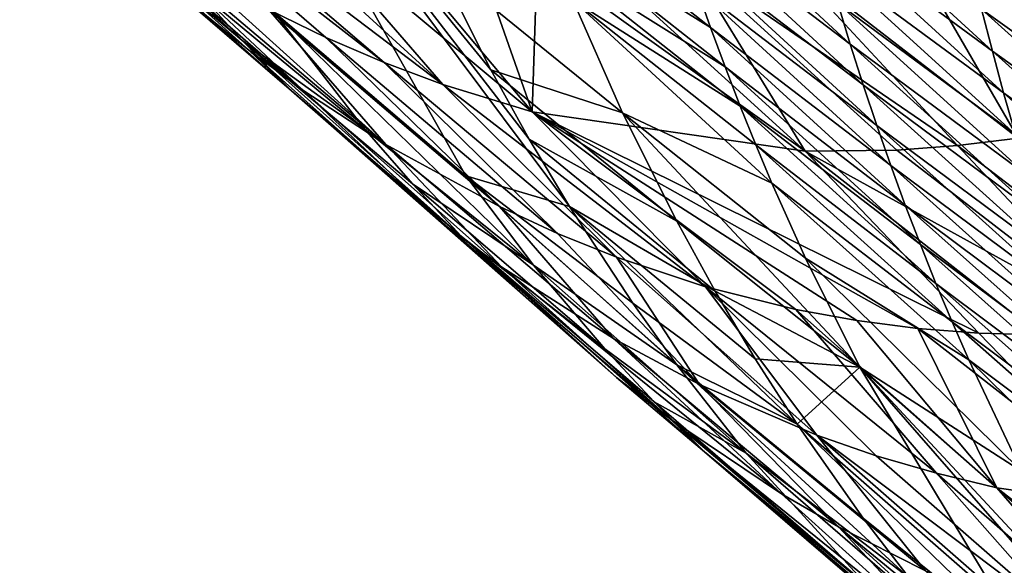
# Model space of a CAD drawing. Units: millimetres. Extents: x -30 to 30, y -60 to 53.
# Drawn here: x -10 to -10, y -59 to -59 of the extents above; entities that cross this region are included whole.
import ezdxf

# ---------------------------------------------------------------- set-up
doc = ezdxf.new("R2010")
doc.units = ezdxf.units.MM
doc.header["$LTSCALE"] = 52.148148
doc.layers.add('288', color=7, linetype='CONTINUOUS')

msp = doc.modelspace()

# ---------------------------------------------------------------- linework, layer by layer
at = {"layer": '288', "linetype": 'CONTINUOUS'}
for points in [[(-9.85939, -58.70987, -10.45203), (-9.84688, -58.73087, -10.44786), (-9.9575, -58.58261, -10.16488), (-9.85939, -58.70987, -10.45203)], [(-9.87135, -58.68821, -10.45615), (-9.85939, -58.70987, -10.45203), (-9.9575, -58.58261, -10.16488), (-9.87135, -58.68821, -10.45615)], [(-9.9575, -58.58261, -10.16488), (-9.87925, -58.72133, -10.13754), (-9.93909, -58.67016, -9.83598), (-9.9575, -58.58261, -10.16488)], [(-9.88821, -58.65453, -10.46221), (-9.87135, -58.68821, -10.45615), (-9.9575, -58.58261, -10.16488), (-9.88821, -58.65453, -10.46221)], [(-9.9575, -58.58261, -10.16488), (-9.84688, -58.73087, -10.44786), (-9.87925, -58.72133, -10.13754), (-9.9575, -58.58261, -10.16488)], [(-9.96416, -58.66229, -9.52324), (-9.94912, -58.67893, -9.51864), (-10.01846, -58.61592, -9.21963), (-9.96416, -58.66229, -9.52324)], [(-10.01846, -58.61592, -9.21963), (-9.94912, -58.67893, -9.51864), (-9.9955, -58.63984, -9.2126), (-10.01846, -58.61592, -9.21963)], [(-9.99581, -58.61525, -8.57488), (-9.9047, -58.68596, -8.8692), (-9.97785, -58.62348, -8.57022), (-9.99581, -58.61525, -8.57488)], [(-9.94077, -58.66939, -8.87841), (-9.92285, -58.67814, -8.87378), (-9.99581, -58.61525, -8.57488), (-9.94077, -58.66939, -8.87841)], [(-9.92285, -58.67814, -8.87378), (-9.9047, -58.68596, -8.8692), (-9.99581, -58.61525, -8.57488), (-9.92285, -58.67814, -8.87378)], [(-9.9047, -58.68596, -8.8692), (-9.88635, -58.69284, -8.86466), (-9.97785, -58.62348, -8.57022), (-9.9047, -58.68596, -8.8692)], [(-9.97785, -58.62348, -8.57022), (-9.88635, -58.69284, -8.86466), (-9.95053, -58.63408, -8.56333), (-9.97785, -58.62348, -8.57022)], [(-9.94696, -58.68215, -9.19853), (-9.93008, -58.69454, -9.19385), (-10.0098, -58.6254, -8.89722), (-9.94696, -58.68215, -9.19853)], [(-9.97165, -58.66194, -9.20557), (-9.94696, -58.68215, -9.19853), (-10.0098, -58.6254, -8.89722), (-9.97165, -58.66194, -9.20557)], [(-10.0098, -58.6254, -8.89722), (-9.93008, -58.69454, -9.19385), (-9.98446, -58.64355, -8.89012), (-10.0098, -58.6254, -8.89722)], [(-9.7631, -58.66739, -11.38597), (-9.75921, -58.68021, -11.38431), (-9.81936, -58.62458, -11.08395), (-9.7631, -58.66739, -11.38597)], [(-9.81936, -58.62458, -11.08395), (-9.75921, -58.68021, -11.38431), (-9.81547, -58.63733, -11.08224), (-9.81936, -58.62458, -11.08395)], [(-9.85992, -58.62999, -10.77523), (-9.80281, -58.67502, -11.07699), (-9.85537, -58.64227, -10.77339), (-9.85992, -58.62999, -10.77523)], [(-9.8072, -58.66256, -11.07876), (-9.80281, -58.67502, -11.07699), (-9.85992, -58.62999, -10.77523), (-9.8072, -58.66256, -11.07876)], [(-9.77373, -58.62847, -11.3908), (-9.71486, -58.6824, -11.69153), (-9.77036, -58.64151, -11.38921), (-9.77373, -58.62847, -11.3908)], [(-9.71823, -58.6693, -11.69307), (-9.71486, -58.6824, -11.69153), (-9.77373, -58.62847, -11.3908), (-9.71823, -58.6693, -11.69307)], [(-9.67255, -58.66857, -11.99998), (-9.66972, -58.68187, -11.99856), (-9.72729, -58.62968, -11.69755), (-9.67255, -58.66857, -11.99998)], [(-9.72729, -58.62968, -11.69755), (-9.66972, -58.68187, -11.99856), (-9.72444, -58.64293, -11.69608), (-9.72729, -58.62968, -11.69755)], [(-9.71612, -58.63862, -8.51269), (-9.64189, -58.69448, -8.81285), (-9.68904, -58.62964, -8.50777), (-9.71612, -58.63862, -8.51269)], [(-9.95053, -58.63408, -8.56333), (-9.88635, -58.69284, -8.86466), (-9.93208, -58.63997, -8.5588), (-9.95053, -58.63408, -8.56333)], [(-9.81547, -58.63733, -11.08224), (-9.75517, -58.69293, -11.38262), (-9.81142, -58.65, -11.08052), (-9.81547, -58.63733, -11.08224)], [(-9.75921, -58.68021, -11.38431), (-9.75517, -58.69293, -11.38262), (-9.81547, -58.63733, -11.08224), (-9.75921, -58.68021, -11.38431)], [(-9.74372, -58.64569, -8.5179), (-9.66019, -58.69988, -8.8162), (-9.71612, -58.63862, -8.51269), (-9.74372, -58.64569, -8.5179)], [(-9.66019, -58.69988, -8.8162), (-9.64189, -58.69448, -8.81285), (-9.71612, -58.63862, -8.51269), (-9.66019, -58.69988, -8.8162)], [(-9.9955, -58.63984, -9.2126), (-9.93365, -58.69478, -9.51402), (-9.97165, -58.66194, -9.20557), (-9.9955, -58.63984, -9.2126)], [(-9.94912, -58.67893, -9.51864), (-9.93365, -58.69478, -9.51402), (-9.9955, -58.63984, -9.2126), (-9.94912, -58.67893, -9.51864)], [(-9.93208, -58.63997, -8.5588), (-9.85849, -58.70135, -8.85796), (-9.90412, -58.64698, -8.55212), (-9.93208, -58.63997, -8.5588)], [(-9.88635, -58.69284, -8.86466), (-9.85849, -58.70135, -8.85796), (-9.93208, -58.63997, -8.5588), (-9.88635, -58.69284, -8.86466)], [(-9.80281, -58.67502, -11.07699), (-9.79827, -58.68735, -11.0752), (-9.85537, -58.64227, -10.77339), (-9.80281, -58.67502, -11.07699)], [(-9.85537, -58.64227, -10.77339), (-9.79827, -58.68735, -11.0752), (-9.85066, -58.65443, -10.77153), (-9.85537, -58.64227, -10.77339)], [(-9.77036, -58.64151, -11.38921), (-9.71133, -58.69544, -11.68997), (-9.76681, -58.65449, -11.3876), (-9.77036, -58.64151, -11.38921)], [(-9.71486, -58.6824, -11.69153), (-9.71133, -58.69544, -11.68997), (-9.77036, -58.64151, -11.38921), (-9.71486, -58.6824, -11.69153)], [(-9.93008, -58.69454, -9.19385), (-9.90417, -58.71149, -9.18687), (-9.98446, -58.64355, -8.89012), (-9.93008, -58.69454, -9.19385)], [(-9.98446, -58.64355, -8.89012), (-9.90417, -58.71149, -9.18687), (-9.96719, -58.65456, -8.88541), (-9.98446, -58.64355, -8.89012)], [(-9.72444, -58.64293, -11.69608), (-9.66671, -58.69514, -11.99712), (-9.72142, -58.65614, -11.69459), (-9.72444, -58.64293, -11.69608)], [(-9.66972, -58.68187, -11.99856), (-9.66671, -58.69514, -11.99712), (-9.72444, -58.64293, -11.69608), (-9.66972, -58.68187, -11.99856)], [(-9.90412, -58.64698, -8.55212), (-9.85849, -58.70135, -8.85796), (-9.87588, -58.65178, -8.5456), (-9.90412, -58.64698, -8.55212)], [(-9.78114, -58.65205, -8.52529), (-9.70681, -58.70957, -8.82512), (-9.74372, -58.64569, -8.5179), (-9.78114, -58.65205, -8.52529)], [(-9.70681, -58.70957, -8.82512), (-9.66019, -58.69988, -8.8162), (-9.74372, -58.64569, -8.5179), (-9.70681, -58.70957, -8.82512)], [(-9.75517, -58.69293, -11.38262), (-9.75095, -58.70556, -11.38092), (-9.81142, -58.65, -11.08052), (-9.75517, -58.69293, -11.38262)], [(-9.81142, -58.65, -11.08052), (-9.75095, -58.70556, -11.38092), (-9.8072, -58.66256, -11.07876), (-9.81142, -58.65, -11.08052)], [(-9.96719, -58.65456, -8.88541), (-9.90417, -58.71149, -9.18687), (-9.94077, -58.66939, -8.87841), (-9.96719, -58.65456, -8.88541)], [(-9.88821, -58.65453, -10.46221), (-9.83026, -58.70165, -10.76388), (-9.87135, -58.68821, -10.45615), (-9.88821, -58.65453, -10.46221)], [(-9.8458, -58.66644, -10.76964), (-9.83026, -58.70165, -10.76388), (-9.88821, -58.65453, -10.46221), (-9.8458, -58.66644, -10.76964)], [(-9.87588, -58.65178, -8.5456), (-9.85849, -58.70135, -8.85796), (-9.85694, -58.65374, -8.54135), (-9.87588, -58.65178, -8.5456)], [(-9.85849, -58.70135, -8.85796), (-9.7733, -58.71358, -8.83879), (-9.85694, -58.65374, -8.54135), (-9.85849, -58.70135, -8.85796)], [(-9.85694, -58.65374, -8.54135), (-9.7733, -58.71358, -8.83879), (-9.83796, -58.65473, -8.53719), (-9.85694, -58.65374, -8.54135)], [(-9.85066, -58.65443, -10.77153), (-9.79356, -58.69956, -11.07338), (-9.8458, -58.66644, -10.76964), (-9.85066, -58.65443, -10.77153)], [(-9.79827, -58.68735, -11.0752), (-9.79356, -58.69956, -11.07338), (-9.85066, -58.65443, -10.77153), (-9.79827, -58.68735, -11.0752)], [(-9.83796, -58.65473, -8.53719), (-9.7733, -58.71358, -8.83879), (-9.80949, -58.65444, -8.53112), (-9.83796, -58.65473, -8.53719)], [(-9.80949, -58.65444, -8.53112), (-9.72571, -58.71188, -8.8289), (-9.78114, -58.65205, -8.52529), (-9.80949, -58.65444, -8.53112)], [(-9.74471, -58.71326, -8.83278), (-9.72571, -58.71188, -8.8289), (-9.80949, -58.65444, -8.53112), (-9.74471, -58.71326, -8.83278)], [(-9.7733, -58.71358, -8.83879), (-9.74471, -58.71326, -8.83278), (-9.80949, -58.65444, -8.53112), (-9.7733, -58.71358, -8.83879)], [(-9.72571, -58.71188, -8.8289), (-9.70681, -58.70957, -8.82512), (-9.78114, -58.65205, -8.52529), (-9.72571, -58.71188, -8.8289)], [(-9.71133, -58.69544, -11.68997), (-9.70762, -58.70841, -11.68838), (-9.76681, -58.65449, -11.3876), (-9.71133, -58.69544, -11.68997)], [(-9.76681, -58.65449, -11.3876), (-9.70762, -58.70841, -11.68838), (-9.7631, -58.66739, -11.38597), (-9.76681, -58.65449, -11.3876)], [(-9.72142, -58.65614, -11.69459), (-9.66354, -58.70837, -11.99565), (-9.71823, -58.6693, -11.69307), (-9.72142, -58.65614, -11.69459)], [(-9.66671, -58.69514, -11.99712), (-9.66354, -58.70837, -11.99565), (-9.72142, -58.65614, -11.69459), (-9.66671, -58.69514, -11.99712)], [(-9.97165, -58.66194, -9.20557), (-9.93365, -58.69478, -9.51402), (-9.94696, -58.68215, -9.19853), (-9.97165, -58.66194, -9.20557)], [(-9.96416, -58.66229, -9.52324), (-9.9107, -58.70672, -9.82702), (-9.94912, -58.67893, -9.51864), (-9.96416, -58.66229, -9.52324)], [(-9.93909, -58.67016, -9.83598), (-9.9107, -58.70672, -9.82702), (-9.96416, -58.66229, -9.52324), (-9.93909, -58.67016, -9.83598)], [(-9.8072, -58.66256, -11.07876), (-9.74657, -58.71808, -11.37919), (-9.80281, -58.67502, -11.07699), (-9.8072, -58.66256, -11.07876)], [(-9.75095, -58.70556, -11.38092), (-9.74657, -58.71808, -11.37919), (-9.8072, -58.66256, -11.07876), (-9.75095, -58.70556, -11.38092)], [(-9.8458, -58.66644, -10.76964), (-9.78366, -58.72358, -11.06969), (-9.83026, -58.70165, -10.76388), (-9.8458, -58.66644, -10.76964)], [(-9.78869, -58.71164, -11.07154), (-9.78366, -58.72358, -11.06969), (-9.8458, -58.66644, -10.76964), (-9.78869, -58.71164, -11.07154)], [(-9.79356, -58.69956, -11.07338), (-9.78869, -58.71164, -11.07154), (-9.8458, -58.66644, -10.76964), (-9.79356, -58.69956, -11.07338)], [(-9.94077, -58.66939, -8.87841), (-9.86866, -58.73093, -9.17766), (-9.92285, -58.67814, -8.87378), (-9.94077, -58.66939, -8.87841)], [(-9.90417, -58.71149, -9.18687), (-9.86866, -58.73093, -9.17766), (-9.94077, -58.66939, -8.87841), (-9.90417, -58.71149, -9.18687)], [(-9.7631, -58.66739, -11.38597), (-9.70375, -58.7213, -11.68676), (-9.75921, -58.68021, -11.38431), (-9.7631, -58.66739, -11.38597)], [(-9.70762, -58.70841, -11.68838), (-9.70375, -58.7213, -11.68676), (-9.7631, -58.66739, -11.38597), (-9.70762, -58.70841, -11.68838)], [(-9.71823, -58.6693, -11.69307), (-9.66019, -58.72153, -11.99415), (-9.71486, -58.6824, -11.69153), (-9.71823, -58.6693, -11.69307)], [(-9.66354, -58.70837, -11.99565), (-9.66019, -58.72153, -11.99415), (-9.71823, -58.6693, -11.69307), (-9.66354, -58.70837, -11.99565)], [(-9.93909, -58.67016, -9.83598), (-9.85807, -58.7492, -10.13095), (-9.9107, -58.70672, -9.82702), (-9.93909, -58.67016, -9.83598)], [(-9.87925, -58.72133, -10.13754), (-9.85807, -58.7492, -10.13095), (-9.93909, -58.67016, -9.83598), (-9.87925, -58.72133, -10.13754)], [(-9.74657, -58.71808, -11.37919), (-9.74203, -58.73048, -11.37744), (-9.80281, -58.67502, -11.07699), (-9.74657, -58.71808, -11.37919)], [(-9.80281, -58.67502, -11.07699), (-9.74203, -58.73048, -11.37744), (-9.79827, -58.68735, -11.0752), (-9.80281, -58.67502, -11.07699)], [(-9.94912, -58.67893, -9.51864), (-9.88051, -58.74021, -9.81796), (-9.93365, -58.69478, -9.51402), (-9.94912, -58.67893, -9.51864)], [(-9.89582, -58.72386, -9.8225), (-9.88051, -58.74021, -9.81796), (-9.94912, -58.67893, -9.51864), (-9.89582, -58.72386, -9.8225)], [(-9.9107, -58.70672, -9.82702), (-9.89582, -58.72386, -9.8225), (-9.94912, -58.67893, -9.51864), (-9.9107, -58.70672, -9.82702)], [(-9.92285, -58.67814, -8.87378), (-9.85054, -58.73926, -9.17311), (-9.9047, -58.68596, -8.8692), (-9.92285, -58.67814, -8.87378)], [(-9.86866, -58.73093, -9.17766), (-9.85054, -58.73926, -9.17311), (-9.92285, -58.67814, -8.87378), (-9.86866, -58.73093, -9.17766)], [(-9.94696, -58.68215, -9.19853), (-9.88492, -58.73733, -9.50014), (-9.93008, -58.69454, -9.19385), (-9.94696, -58.68215, -9.19853)], [(-9.93365, -58.69478, -9.51402), (-9.88492, -58.73733, -9.50014), (-9.94696, -58.68215, -9.19853), (-9.93365, -58.69478, -9.51402)], [(-9.70375, -58.7213, -11.68676), (-9.69971, -58.73409, -11.68513), (-9.75921, -58.68021, -11.38431), (-9.70375, -58.7213, -11.68676)], [(-9.75921, -58.68021, -11.38431), (-9.69971, -58.73409, -11.68513), (-9.75517, -58.69293, -11.38262), (-9.75921, -58.68021, -11.38431)], [(-9.71486, -58.6824, -11.69153), (-9.65666, -58.73464, -11.99263), (-9.71133, -58.69544, -11.68997), (-9.71486, -58.6824, -11.69153)], [(-9.66019, -58.72153, -11.99415), (-9.65666, -58.73464, -11.99263), (-9.71486, -58.6824, -11.69153), (-9.66019, -58.72153, -11.99415)], [(-9.9047, -58.68596, -8.8692), (-9.83221, -58.74666, -9.1686), (-9.88635, -58.69284, -8.86466), (-9.9047, -58.68596, -8.8692)], [(-9.85054, -58.73926, -9.17311), (-9.83221, -58.74666, -9.1686), (-9.9047, -58.68596, -8.8692), (-9.85054, -58.73926, -9.17311)], [(-9.87135, -58.68821, -10.45615), (-9.81336, -58.7355, -10.75795), (-9.85939, -58.70987, -10.45203), (-9.87135, -58.68821, -10.45615)], [(-9.83026, -58.70165, -10.76388), (-9.81336, -58.7355, -10.75795), (-9.87135, -58.68821, -10.45615), (-9.83026, -58.70165, -10.76388)], [(-9.74203, -58.73048, -11.37744), (-9.73732, -58.74275, -11.37567), (-9.79827, -58.68735, -11.0752), (-9.74203, -58.73048, -11.37744)], [(-9.79827, -58.68735, -11.0752), (-9.73732, -58.74275, -11.37567), (-9.79356, -58.69956, -11.07338), (-9.79827, -58.68735, -11.0752)], [(-9.93008, -58.69454, -9.19385), (-9.86797, -58.7498, -9.49553), (-9.90417, -58.71149, -9.18687), (-9.93008, -58.69454, -9.19385)], [(-9.88492, -58.73733, -9.50014), (-9.86797, -58.7498, -9.49553), (-9.93008, -58.69454, -9.19385), (-9.88492, -58.73733, -9.50014)], [(-9.83221, -58.74666, -9.1686), (-9.80436, -58.75595, -9.16193), (-9.88635, -58.69284, -8.86466), (-9.83221, -58.74666, -9.1686)], [(-9.88635, -58.69284, -8.86466), (-9.80436, -58.75595, -9.16193), (-9.85849, -58.70135, -8.85796), (-9.88635, -58.69284, -8.86466)], [(-9.75517, -58.69293, -11.38262), (-9.6955, -58.74678, -11.68347), (-9.75095, -58.70556, -11.38092), (-9.75517, -58.69293, -11.38262)], [(-9.69971, -58.73409, -11.68513), (-9.6955, -58.74678, -11.68347), (-9.75517, -58.69293, -11.38262), (-9.69971, -58.73409, -11.68513)], [(-9.93365, -58.69478, -9.51402), (-9.83215, -58.78428, -9.8043), (-9.88492, -58.73733, -9.50014), (-9.93365, -58.69478, -9.51402)], [(-9.88051, -58.74021, -9.81796), (-9.83215, -58.78428, -9.8043), (-9.93365, -58.69478, -9.51402), (-9.88051, -58.74021, -9.81796)], [(-9.65666, -58.73464, -11.99263), (-9.65297, -58.74767, -11.99109), (-9.71133, -58.69544, -11.68997), (-9.65666, -58.73464, -11.99263)], [(-9.71133, -58.69544, -11.68997), (-9.65297, -58.74767, -11.99109), (-9.70762, -58.70841, -11.68838), (-9.71133, -58.69544, -11.68997)], [(-9.79356, -58.69956, -11.07338), (-9.73245, -58.7549, -11.37388), (-9.78869, -58.71164, -11.07154), (-9.79356, -58.69956, -11.07338)], [(-9.73732, -58.74275, -11.37567), (-9.73245, -58.7549, -11.37388), (-9.79356, -58.69956, -11.07338), (-9.73732, -58.74275, -11.37567)], [(-9.73814, -58.76897, -9.14691), (-9.71903, -58.77044, -9.14279), (-9.85849, -58.70135, -8.85796), (-9.73814, -58.76897, -9.14691)], [(-9.7572, -58.7665, -9.15111), (-9.73814, -58.76897, -9.14691), (-9.85849, -58.70135, -8.85796), (-9.7572, -58.7665, -9.15111)], [(-9.77616, -58.76303, -9.15539), (-9.7572, -58.7665, -9.15111), (-9.85849, -58.70135, -8.85796), (-9.77616, -58.76303, -9.15539)], [(-9.80436, -58.75595, -9.16193), (-9.77616, -58.76303, -9.15539), (-9.85849, -58.70135, -8.85796), (-9.80436, -58.75595, -9.16193)], [(-9.85849, -58.70135, -8.85796), (-9.71903, -58.77044, -9.14279), (-9.7733, -58.71358, -8.83879), (-9.85849, -58.70135, -8.85796)], [(-9.78366, -58.72358, -11.06969), (-9.77313, -58.74702, -11.06591), (-9.83026, -58.70165, -10.76388), (-9.78366, -58.72358, -11.06969)], [(-9.77313, -58.74702, -11.06591), (-9.75621, -58.78106, -11.06012), (-9.83026, -58.70165, -10.76388), (-9.77313, -58.74702, -11.06591)], [(-9.83026, -58.70165, -10.76388), (-9.75621, -58.78106, -11.06012), (-9.81336, -58.7355, -10.75795), (-9.83026, -58.70165, -10.76388)], [(-9.9107, -58.70672, -9.82702), (-9.85807, -58.7492, -10.13095), (-9.89582, -58.72386, -9.8225), (-9.9107, -58.70672, -9.82702)], [(-9.6955, -58.74678, -11.68347), (-9.69113, -58.75937, -11.68178), (-9.75095, -58.70556, -11.38092), (-9.6955, -58.74678, -11.68347)], [(-9.75095, -58.70556, -11.38092), (-9.69113, -58.75937, -11.68178), (-9.74657, -58.71808, -11.37919), (-9.75095, -58.70556, -11.38092)], [(-9.85939, -58.70987, -10.45203), (-9.80138, -58.75728, -10.75392), (-9.84688, -58.73087, -10.44786), (-9.85939, -58.70987, -10.45203)], [(-9.81336, -58.7355, -10.75795), (-9.80138, -58.75728, -10.75392), (-9.85939, -58.70987, -10.45203), (-9.81336, -58.7355, -10.75795)], [(-9.72571, -58.71188, -8.8289), (-9.65221, -58.76801, -9.12908), (-9.70681, -58.70957, -8.82512), (-9.72571, -58.71188, -8.8289)], [(-9.90417, -58.71149, -9.18687), (-9.83313, -58.77207, -9.48635), (-9.86866, -58.73093, -9.17766), (-9.90417, -58.71149, -9.18687)], [(-9.86797, -58.7498, -9.49553), (-9.83313, -58.77207, -9.48635), (-9.90417, -58.71149, -9.18687), (-9.86797, -58.7498, -9.49553)], [(-9.73245, -58.7549, -11.37388), (-9.72742, -58.7669, -11.37207), (-9.78869, -58.71164, -11.07154), (-9.73245, -58.7549, -11.37388)], [(-9.78869, -58.71164, -11.07154), (-9.72742, -58.7669, -11.37207), (-9.78366, -58.72358, -11.06969), (-9.78869, -58.71164, -11.07154)], [(-9.74471, -58.71326, -8.83278), (-9.67123, -58.76988, -9.13287), (-9.72571, -58.71188, -8.8289), (-9.74471, -58.71326, -8.83278)], [(-9.67123, -58.76988, -9.13287), (-9.65221, -58.76801, -9.12908), (-9.72571, -58.71188, -8.8289), (-9.67123, -58.76988, -9.13287)], [(-9.7733, -58.71358, -8.83879), (-9.67123, -58.76988, -9.13287), (-9.74471, -58.71326, -8.83278), (-9.7733, -58.71358, -8.83879)], [(-9.69989, -58.77094, -9.13875), (-9.67123, -58.76988, -9.13287), (-9.7733, -58.71358, -8.83879), (-9.69989, -58.77094, -9.13875)], [(-9.71903, -58.77044, -9.14279), (-9.69989, -58.77094, -9.13875), (-9.7733, -58.71358, -8.83879), (-9.71903, -58.77044, -9.14279)], [(-9.69113, -58.75937, -11.68178), (-9.68658, -58.77184, -11.68008), (-9.74657, -58.71808, -11.37919), (-9.69113, -58.75937, -11.68178)], [(-9.74657, -58.71808, -11.37919), (-9.68658, -58.77184, -11.68008), (-9.74203, -58.73048, -11.37744), (-9.74657, -58.71808, -11.37919)], [(-9.82712, -58.76109, -10.44151), (-9.81332, -58.78034, -10.43722), (-9.87925, -58.72133, -10.13754), (-9.82712, -58.76109, -10.44151)], [(-9.87925, -58.72133, -10.13754), (-9.81332, -58.78034, -10.43722), (-9.85807, -58.7492, -10.13095), (-9.87925, -58.72133, -10.13754)], [(-9.84688, -58.73087, -10.44786), (-9.82712, -58.76109, -10.44151), (-9.87925, -58.72133, -10.13754), (-9.84688, -58.73087, -10.44786)], [(-9.89582, -58.72386, -9.8225), (-9.83583, -58.77535, -10.12429), (-9.88051, -58.74021, -9.81796), (-9.89582, -58.72386, -9.8225)], [(-9.85807, -58.7492, -10.13095), (-9.83583, -58.77535, -10.12429), (-9.89582, -58.72386, -9.8225), (-9.85807, -58.7492, -10.13095)], [(-9.78366, -58.72358, -11.06969), (-9.72223, -58.77876, -11.37023), (-9.77313, -58.74702, -11.06591), (-9.78366, -58.72358, -11.06969)], [(-9.72742, -58.7669, -11.37207), (-9.72223, -58.77876, -11.37023), (-9.78366, -58.72358, -11.06969), (-9.72742, -58.7669, -11.37207)], [(-9.83313, -58.77207, -9.48635), (-9.80629, -58.78639, -9.47954), (-9.86866, -58.73093, -9.17766), (-9.83313, -58.77207, -9.48635)], [(-9.86866, -58.73093, -9.17766), (-9.80629, -58.78639, -9.47954), (-9.85054, -58.73926, -9.17311), (-9.86866, -58.73093, -9.17766)], [(-9.78884, -58.77841, -10.74984), (-9.77576, -58.79885, -10.7457), (-9.84688, -58.73087, -10.44786), (-9.78884, -58.77841, -10.74984)], [(-9.84688, -58.73087, -10.44786), (-9.77576, -58.79885, -10.7457), (-9.82712, -58.76109, -10.44151), (-9.84688, -58.73087, -10.44786)], [(-9.80138, -58.75728, -10.75392), (-9.78884, -58.77841, -10.74984), (-9.84688, -58.73087, -10.44786), (-9.80138, -58.75728, -10.75392)], [(-9.74203, -58.73048, -11.37744), (-9.68188, -58.78418, -11.67835), (-9.73732, -58.74275, -11.37567), (-9.74203, -58.73048, -11.37744)], [(-9.68658, -58.77184, -11.68008), (-9.68188, -58.78418, -11.67835), (-9.74203, -58.73048, -11.37744), (-9.68658, -58.77184, -11.68008)], [(-9.83215, -58.78428, -9.8043), (-9.81529, -58.79726, -9.79974), (-9.88492, -58.73733, -9.50014), (-9.83215, -58.78428, -9.8043)], [(-9.88492, -58.73733, -9.50014), (-9.81529, -58.79726, -9.79974), (-9.86797, -58.7498, -9.49553), (-9.88492, -58.73733, -9.50014)], [(-9.81336, -58.7355, -10.75795), (-9.75621, -58.78106, -11.06012), (-9.80138, -58.75728, -10.75392), (-9.81336, -58.7355, -10.75795)], [(-9.83583, -58.77535, -10.12429), (-9.82046, -58.7918, -10.11983), (-9.88051, -58.74021, -9.81796), (-9.83583, -58.77535, -10.12429)], [(-9.82046, -58.7918, -10.11983), (-9.80467, -58.80743, -10.11536), (-9.88051, -58.74021, -9.81796), (-9.82046, -58.7918, -10.11983)], [(-9.88051, -58.74021, -9.81796), (-9.80467, -58.80743, -10.11536), (-9.83215, -58.78428, -9.8043), (-9.88051, -58.74021, -9.81796)], [(-9.85054, -58.73926, -9.17311), (-9.80629, -58.78639, -9.47954), (-9.83221, -58.74666, -9.1686), (-9.85054, -58.73926, -9.17311)], [(-9.73732, -58.74275, -11.37567), (-9.67701, -58.79639, -11.6766), (-9.73245, -58.7549, -11.37388), (-9.73732, -58.74275, -11.37567)], [(-9.68188, -58.78418, -11.67835), (-9.67701, -58.79639, -11.6766), (-9.73732, -58.74275, -11.37567), (-9.68188, -58.78418, -11.67835)], [(-9.83221, -58.74666, -9.1686), (-9.76969, -58.80219, -9.47059), (-9.80436, -58.75595, -9.16193), (-9.83221, -58.74666, -9.1686)], [(-9.80629, -58.78639, -9.47954), (-9.76969, -58.80219, -9.47059), (-9.83221, -58.74666, -9.1686), (-9.80629, -58.78639, -9.47954)], [(-9.86797, -58.7498, -9.49553), (-9.78062, -58.82056, -9.79068), (-9.83313, -58.77207, -9.48635), (-9.86797, -58.7498, -9.49553)], [(-9.81529, -58.79726, -9.79974), (-9.78062, -58.82056, -9.79068), (-9.86797, -58.7498, -9.49553), (-9.81529, -58.79726, -9.79974)], [(-9.85807, -58.7492, -10.13095), (-9.7917, -58.80782, -10.43073), (-9.83583, -58.77535, -10.12429), (-9.85807, -58.7492, -10.13095)], [(-9.81332, -58.78034, -10.43722), (-9.7917, -58.80782, -10.43073), (-9.85807, -58.7492, -10.13095), (-9.81332, -58.78034, -10.43722)], [(-9.77313, -58.74702, -11.06591), (-9.70573, -58.81345, -11.36462), (-9.75621, -58.78106, -11.06012), (-9.77313, -58.74702, -11.06591)], [(-9.72223, -58.77876, -11.37023), (-9.70573, -58.81345, -11.36462), (-9.77313, -58.74702, -11.06591), (-9.72223, -58.77876, -11.37023)], [(-9.80436, -58.75595, -9.16193), (-9.73232, -58.81414, -9.46183), (-9.77616, -58.76303, -9.15539), (-9.80436, -58.75595, -9.16193)], [(-9.75109, -58.80866, -9.46618), (-9.73232, -58.81414, -9.46183), (-9.80436, -58.75595, -9.16193), (-9.75109, -58.80866, -9.46618)], [(-9.76969, -58.80219, -9.47059), (-9.75109, -58.80866, -9.46618), (-9.80436, -58.75595, -9.16193), (-9.76969, -58.80219, -9.47059)], [(-9.67701, -58.79639, -11.6766), (-9.67197, -58.80846, -11.67483), (-9.73245, -58.7549, -11.37388), (-9.67701, -58.79639, -11.6766)], [(-9.73245, -58.7549, -11.37388), (-9.67197, -58.80846, -11.67483), (-9.72742, -58.7669, -11.37207), (-9.73245, -58.7549, -11.37388)], [(-9.80138, -58.75728, -10.75392), (-9.75621, -58.78106, -11.06012), (-9.78884, -58.77841, -10.74984), (-9.80138, -58.75728, -10.75392)], [(-9.82712, -58.76109, -10.44151), (-9.77576, -58.79885, -10.7457), (-9.81332, -58.78034, -10.43722), (-9.82712, -58.76109, -10.44151)], [(-9.77616, -58.76303, -9.15539), (-9.71341, -58.81863, -9.45754), (-9.7572, -58.7665, -9.15111), (-9.77616, -58.76303, -9.15539)], [(-9.73232, -58.81414, -9.46183), (-9.71341, -58.81863, -9.45754), (-9.77616, -58.76303, -9.15539), (-9.73232, -58.81414, -9.46183)], [(-9.7572, -58.7665, -9.15111), (-9.71341, -58.81863, -9.45754), (-9.73814, -58.76897, -9.14691), (-9.7572, -58.7665, -9.15111)], [(-9.72742, -58.7669, -11.37207), (-9.66678, -58.82039, -11.67304), (-9.72223, -58.77876, -11.37023), (-9.72742, -58.7669, -11.37207)], [(-9.67197, -58.80846, -11.67483), (-9.66678, -58.82039, -11.67304), (-9.72742, -58.7669, -11.37207), (-9.67197, -58.80846, -11.67483)], [(-9.73814, -58.76897, -9.14691), (-9.66566, -58.82544, -9.4471), (-9.71903, -58.77044, -9.14279), (-9.73814, -58.76897, -9.14691)], [(-9.71341, -58.81863, -9.45754), (-9.66566, -58.82544, -9.4471), (-9.73814, -58.76897, -9.14691), (-9.71341, -58.81863, -9.45754)], [(-9.71903, -58.77044, -9.14279), (-9.66566, -58.82544, -9.4471), (-9.69989, -58.77094, -9.13875), (-9.71903, -58.77044, -9.14279)], [(-9.83313, -58.77207, -9.48635), (-9.76284, -58.83085, -9.78618), (-9.80629, -58.78639, -9.47954), (-9.83313, -58.77207, -9.48635)], [(-9.78062, -58.82056, -9.79068), (-9.76284, -58.83085, -9.78618), (-9.83313, -58.77207, -9.48635), (-9.78062, -58.82056, -9.79068)], [(-9.83583, -58.77535, -10.12429), (-9.7917, -58.80782, -10.43073), (-9.82046, -58.7918, -10.11983), (-9.83583, -58.77535, -10.12429)], [(-9.75517, -58.82817, -10.73941), (-9.74083, -58.8468, -10.73517), (-9.81332, -58.78034, -10.43722), (-9.75517, -58.82817, -10.73941)], [(-9.81332, -58.78034, -10.43722), (-9.74083, -58.8468, -10.73517), (-9.7917, -58.80782, -10.43073), (-9.81332, -58.78034, -10.43722)], [(-9.77576, -58.79885, -10.7457), (-9.75517, -58.82817, -10.73941), (-9.81332, -58.78034, -10.43722), (-9.77576, -58.79885, -10.7457)], [(-9.78884, -58.77841, -10.74984), (-9.75621, -58.78106, -11.06012), (-9.77576, -58.79885, -10.7457), (-9.78884, -58.77841, -10.74984)], [(-9.72223, -58.77876, -11.37023), (-9.65592, -58.8438, -11.66941), (-9.70573, -58.81345, -11.36462), (-9.72223, -58.77876, -11.37023)], [(-9.66678, -58.82039, -11.67304), (-9.65592, -58.8438, -11.66941), (-9.72223, -58.77876, -11.37023), (-9.66678, -58.82039, -11.67304)], [(-9.75621, -58.78106, -11.06012), (-9.71175, -58.85479, -11.04607), (-9.77576, -58.79885, -10.7457), (-9.75621, -58.78106, -11.06012)], [(-9.69399, -58.83581, -11.36079), (-9.6753, -58.86813, -11.35494), (-9.75621, -58.78106, -11.06012), (-9.69399, -58.83581, -11.36079)], [(-9.6753, -58.86813, -11.35494), (-9.66215, -58.88882, -11.35096), (-9.75621, -58.78106, -11.06012), (-9.6753, -58.86813, -11.35494)], [(-9.70573, -58.81345, -11.36462), (-9.69399, -58.83581, -11.36079), (-9.75621, -58.78106, -11.06012), (-9.70573, -58.81345, -11.36462)], [(-9.75621, -58.78106, -11.06012), (-9.66215, -58.88882, -11.35096), (-9.71175, -58.85479, -11.04607), (-9.75621, -58.78106, -11.06012)], [(-9.83215, -58.78428, -9.8043), (-9.80467, -58.80743, -10.11536), (-9.81529, -58.79726, -9.79974), (-9.83215, -58.78428, -9.8043)], [(-9.80629, -58.78639, -9.47954), (-9.7357, -58.84454, -9.77948), (-9.76969, -58.80219, -9.47059), (-9.80629, -58.78639, -9.47954)], [(-9.76284, -58.83085, -9.78618), (-9.7357, -58.84454, -9.77948), (-9.80629, -58.78639, -9.47954), (-9.76284, -58.83085, -9.78618)], [(-9.7917, -58.80782, -10.43073), (-9.75341, -58.84968, -10.41978), (-9.82046, -58.7918, -10.11983), (-9.7917, -58.80782, -10.43073)], [(-9.82046, -58.7918, -10.11983), (-9.75341, -58.84968, -10.41978), (-9.80467, -58.80743, -10.11536), (-9.82046, -58.7918, -10.11983)], [(-9.81529, -58.79726, -9.79974), (-9.72898, -58.86711, -10.0952), (-9.78062, -58.82056, -9.79068), (-9.81529, -58.79726, -9.79974)], [(-9.7464, -58.85539, -10.09967), (-9.72898, -58.86711, -10.0952), (-9.81529, -58.79726, -9.79974), (-9.7464, -58.85539, -10.09967)], [(-9.80467, -58.80743, -10.11536), (-9.7464, -58.85539, -10.09967), (-9.81529, -58.79726, -9.79974), (-9.80467, -58.80743, -10.11536)], [(-9.77576, -58.79885, -10.7457), (-9.69786, -58.87427, -11.04195), (-9.75517, -58.82817, -10.73941), (-9.77576, -58.79885, -10.7457)], [(-9.71175, -58.85479, -11.04607), (-9.69786, -58.87427, -11.04195), (-9.77576, -58.79885, -10.7457), (-9.71175, -58.85479, -11.04607)], [(-9.76969, -58.80219, -9.47059), (-9.68938, -58.86259, -9.76852), (-9.75109, -58.80866, -9.46618), (-9.76969, -58.80219, -9.47059)], [(-9.7357, -58.84454, -9.77948), (-9.70805, -58.8561, -9.77287), (-9.76969, -58.80219, -9.47059), (-9.7357, -58.84454, -9.77948)], [(-9.70805, -58.8561, -9.77287), (-9.68938, -58.86259, -9.76852), (-9.76969, -58.80219, -9.47059), (-9.70805, -58.8561, -9.77287)], [(-9.80467, -58.80743, -10.11536), (-9.69554, -58.89946, -10.40435), (-9.7464, -58.85539, -10.09967), (-9.80467, -58.80743, -10.11536)], [(-9.71254, -58.88633, -10.40876), (-9.69554, -58.89946, -10.40435), (-9.80467, -58.80743, -10.11536), (-9.71254, -58.88633, -10.40876)], [(-9.75341, -58.84968, -10.41978), (-9.72918, -58.87232, -10.41317), (-9.80467, -58.80743, -10.11536), (-9.75341, -58.84968, -10.41978)], [(-9.72918, -58.87232, -10.41317), (-9.71254, -58.88633, -10.40876), (-9.80467, -58.80743, -10.11536), (-9.72918, -58.87232, -10.41317)], [(-9.74083, -58.8468, -10.73517), (-9.72602, -58.86465, -10.7309), (-9.7917, -58.80782, -10.43073), (-9.74083, -58.8468, -10.73517)], [(-9.7917, -58.80782, -10.43073), (-9.72602, -58.86465, -10.7309), (-9.75341, -58.84968, -10.41978), (-9.7917, -58.80782, -10.43073)], [(-9.75109, -58.80866, -9.46618), (-9.68938, -58.86259, -9.76852), (-9.73232, -58.81414, -9.46183), (-9.75109, -58.80866, -9.46618)], [(-9.73232, -58.81414, -9.46183), (-9.67053, -58.8681, -9.76422), (-9.71341, -58.81863, -9.45754), (-9.73232, -58.81414, -9.46183)], [(-9.68938, -58.86259, -9.76852), (-9.67053, -58.8681, -9.76422), (-9.73232, -58.81414, -9.46183), (-9.68938, -58.86259, -9.76852)], [(-9.78062, -58.82056, -9.79068), (-9.72898, -58.86711, -10.0952), (-9.76284, -58.83085, -9.78618), (-9.78062, -58.82056, -9.79068)], [(-9.71341, -58.81863, -9.45754), (-9.64201, -58.87447, -9.75789), (-9.66566, -58.82544, -9.4471), (-9.71341, -58.81863, -9.45754)], [(-9.67053, -58.8681, -9.76422), (-9.64201, -58.87447, -9.75789), (-9.71341, -58.81863, -9.45754), (-9.67053, -58.8681, -9.76422)], [(-9.75517, -58.82817, -10.73941), (-9.69786, -58.87427, -11.04195), (-9.74083, -58.8468, -10.73517), (-9.75517, -58.82817, -10.73941)], [(-9.76284, -58.83085, -9.78618), (-9.69329, -58.8878, -10.08634), (-9.7357, -58.84454, -9.77948), (-9.76284, -58.83085, -9.78618)], [(-9.71127, -58.87792, -10.09076), (-9.69329, -58.8878, -10.08634), (-9.76284, -58.83085, -9.78618), (-9.71127, -58.87792, -10.09076)], [(-9.72898, -58.86711, -10.0952), (-9.71127, -58.87792, -10.09076), (-9.76284, -58.83085, -9.78618), (-9.72898, -58.86711, -10.0952)]]:
    msp.add_3dface(points, dxfattribs=at)

doc.saveas('drawing.dxf')
